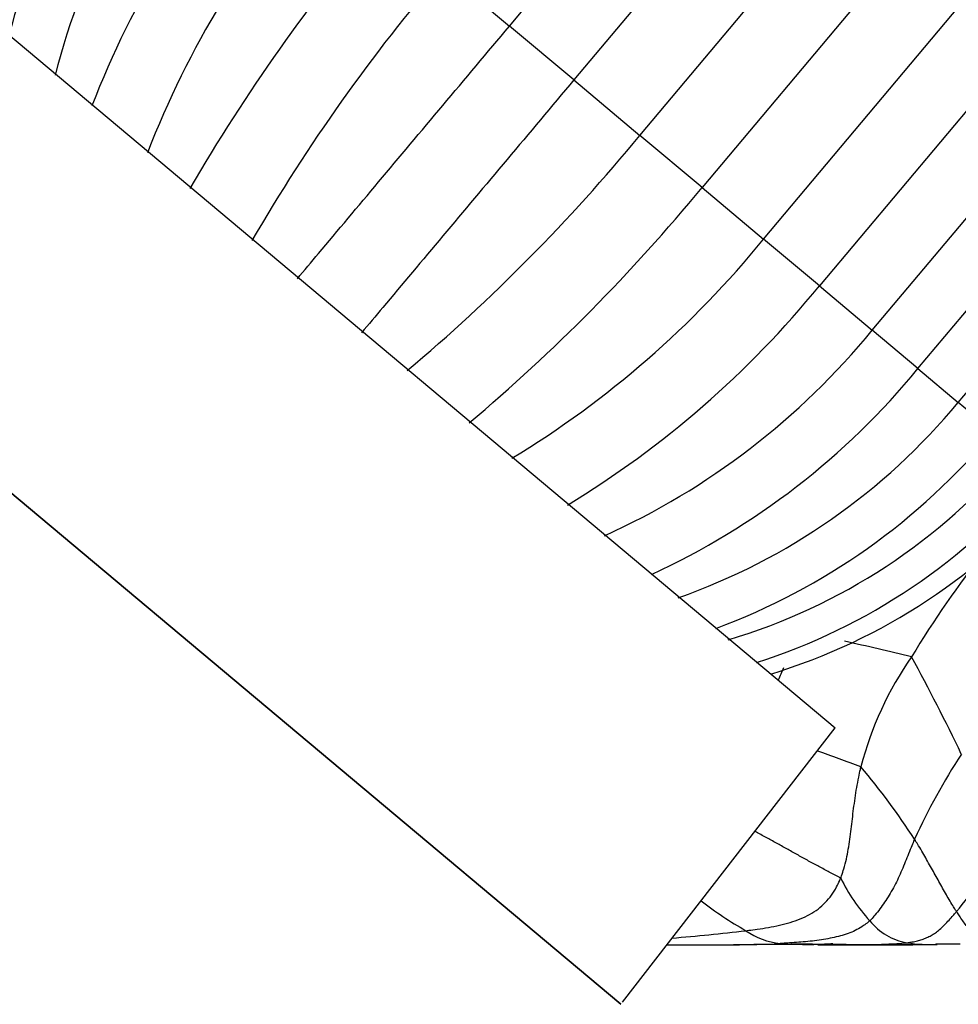
# Model space of a CAD drawing. Units: millimetres. Extents: x 0 to 1477, y 0 to 2766.
# Drawn here: x 1164 to 1181, y 2149 to 2167 of the extents above; entities that cross this region are included whole.
import ezdxf
from ezdxf import colors
from ezdxf.entities.mleader import LeaderData, LeaderLine
from ezdxf.math import Vec2, Vec3

# ---------------------------------------------------------------- set-up
doc = ezdxf.new("R2010")
doc.units = ezdxf.units.MM
doc.layers.add('DV4_Défaut', color=7, linetype='Continuous')
doc.layers.add('Défaut', color=7, linetype='Continuous')

# ---------------------------------------------------------------- blocks, each defined once
blk = doc.blocks.new('_DOT')
at = {"color": 0}
blk.add_line((0, 0), (-1, 0), dxfattribs=at)
at = {"color": 0, "const_width": 0.333}
blk.add_lwpolyline([(-0.1665, 0, 1), (0.1665, 0, 1)], format="xyb", close=True, dxfattribs=at)
blk = doc.blocks.new('SE3')
at = {"layer": 'DV4_Défaut', "color": 7, "linetype": 'Continuous'}
for p, q in [((1172.691, 2166.856), (1227.83, 2232.567)), ((1229.026, 2231.564), (1173.888, 2165.852)), ((1175.116, 2164.822), (1230.254, 2230.533)), ((1231.409, 2229.564), (1176.271, 2163.852)), ((1177.416, 2162.892), (1232.554, 2228.603)), ((1233.59, 2227.734), (1178.451, 2162.023)), ((1179.434, 2161.198), (1234.573, 2226.909)), ((1180.285, 2160.485), (1235.423, 2226.196)), ((1181.034, 2159.856), (1236.172, 2225.567)), ((1159.978, 2169.548), (1178.746, 2153.8)), ((1171.463, 2167.887), (1172.691, 2166.856)), ((1173.888, 2165.852), (1172.691, 2166.856)), ((1173.888, 2165.852), (1175.116, 2164.822)), ((1174.759, 2148.66), (1155.608, 2164.729)), ((1155.608, 2164.729), (1174.759, 2148.66)), ((1176.271, 2163.852), (1175.116, 2164.822)), ((1176.271, 2163.852), (1177.416, 2162.892)), ((1178.451, 2162.023), (1177.416, 2162.892)), ((1178.451, 2162.023), (1179.434, 2161.198)), ((1180.285, 2160.485), (1179.434, 2161.198)), ((1180.28, 2160.488), (1181.034, 2159.856)), ((1181.685, 2159.31), (1181.034, 2159.856)), ((1174.791, 2148.701), (1178.746, 2153.8)), ((1177.171, 2149.768), (1176.857, 2149.768)), ((1179.082, 2149.768), (1180.188, 2149.768))]:
    blk.add_line(p, q, dxfattribs=at)
for centre, radius, start, end in [((1176.871, 2163.136), 13.944, 139.3302, 165.2645), ((1177.621, 2162.516), 13.808, 139.3501, 165.6275), ((1181.958, 2158.736), 18.278, 139.1724, 158.7196), ((1183.008, 2157.855), 18.296, 139.1746, 158.7101), ((1195.9, 2146.953), 33.685, 139.4408, 149.9222), ((1197.115, 2145.935), 33.762, 139.444, 149.9054), ((1149.044, 2186.271), 33.761, 310.0986, 320.5562), ((1150.256, 2185.253), 33.686, 310.0738, 320.5591), ((1163.232, 2174.449), 18.296, 301.2977, 320.8256), ((1164.281, 2173.569), 18.279, 301.2726, 320.8274), ((1168.8, 2169.892), 13.735, 294.3135, 320.7331), ((1169.503, 2169.316), 13.937, 294.7263, 320.6785), ((1171.887, 2167.416), 11.867, 289.3872, 320.4238), ((1172.302, 2167.076), 12.18, 290.2989, 320.3858), ((1173.613, 2166.053), 11.068, 286.4929, 320.1209), ((1173.798, 2165.899), 11.427, 287.7513, 320.1095), ((1174.275, 2165.527), 11.213, 286.9827, 320), ((1197.227, 2144.801), 19.94, 141.9549, 148.832), ((1167.57, 2104.308), 52.35, 76.078, 77.478), ((1185.401, 2151.472), 6.382, 145.1301, 165.436), ((1148.124, 2137.58), 36.528, 25.5116, 28.6984), ((1191.528, 2149.074), 14.935, 156.9676, 157.9272), ((1162.622, 2108.94), 47.156, 69.3858, 70.4366), ((1191.749, 2146.406), 12.7, 147.0596, 155.2007), ((1168.308, 2143.945), 14.232, 33.1777, 39.9138), ((1169.7, 2159.706), 14.649, 320.4838, 325.8177), ((1181.888, 2152.488), 3.38, 206.0023, 222.3168), ((1180.799, 2156.528), 7.485, 232.5855, 240.2553), ((1180.277, 2150.925), 1.139, 218.705, 260.067), ((1172.261, 2190.988), 41.242, 274.8008, 276.7176), ((1177.895, 2151.215), 1.436, 235.6637, 263.1248), ((1178.431, 2420.033), 270.278, 269.4285, 269.4309), ((1176.777, 2170.714), 20.946, 270.2177, 272.5897), ((1188.84, 946.049), 1203.776, 90.500469, 90.55987), ((1177.5, 1866.153), 283.619, 89.84046, 90.00127), ((1178.222, 2157.119), 7.346, 266.1077, 272.6044), ((1178.463, 2017.47), 132.3, 89.66741, 90.15857), ((1177.853, 2176.642), 26.871, 270.8965, 271.499), ((1178.688, 2184.863), 35.096, 269.5665, 270.4967), ((1178.599, 2121.67), 28.111, 89.7868, 90.1084), ((1179.135, 2162.051), 12.284, 267.3002, 274.4153), ((1178.9, 2129.461), 20.322, 90.5533, 90.9693), ((1179.804, 2211.87), 62.1, 268.98405, 270.74679), ((1180.559, 2153.268), 3.498, 262.1303, 271.3349), ((1181.849, 1973.703), 176.077, 90.25326, 90.40023)]:
    blk.add_arc(centre, radius, start, end, dxfattribs=at)
for points, knots in [([(1168.748, 2162.156), (1168.877, 2162.309), (1169.008, 2162.466), (1169.501, 2163.053), (1169.873, 2163.497), (1170.643, 2164.415), (1171.042, 2164.891), (1171.861, 2165.867), (1172.275, 2166.359), (1172.691, 2166.856)], [0, 0, 0, 0, 0.110993, 0.110993, 0.407329, 0.407329, 0.703664, 0.703664, 1, 1, 1, 1]), ([(1173.888, 2165.852), (1173.471, 2165.356), (1173.057, 2164.863), (1172.238, 2163.886), (1171.839, 2163.412), (1171.069, 2162.494), (1170.696, 2162.049), (1170.203, 2161.462), (1170.071, 2161.305), (1169.942, 2161.151)], [0, 0, 0, 0, 0.296216, 0.296216, 0.592431, 0.592431, 0.888647, 0.888647, 1, 1, 1, 1]), ([(1178.85, 2151.006), (1178.855, 2151.02), (1178.874, 2151.078), (1178.912, 2151.195), (1178.955, 2151.36), (1178.991, 2151.544), (1179.019, 2151.73), (1179.043, 2151.918), (1179.065, 2152.108), (1179.088, 2152.298), (1179.115, 2152.492), (1179.146, 2152.69), (1179.179, 2152.869), (1179.207, 2152.997), (1179.22, 2153.061), (1179.224, 2153.077)], [0, 0, 0, 0, 0.022727, 0.090909, 0.181818, 0.272727, 0.363636, 0.454545, 0.545455, 0.636364, 0.727273, 0.818182, 0.909091, 0.977273, 1, 1, 1, 1]), ([(1178.85, 2151.006), (1178.837, 2151.016), (1178.773, 2151.049), (1178.644, 2151.115), (1178.468, 2151.208), (1178.276, 2151.311), (1178.085, 2151.418), (1177.893, 2151.525), (1177.702, 2151.631), (1177.51, 2151.737), (1177.36, 2151.818), (1177.275, 2151.864), (1177.254, 2151.875)], [0, 0, 0, 0, 0.03005, 0.120198, 0.240396, 0.360594, 0.480792, 0.60099, 0.721188, 0.841386, 0.961585, 1, 1, 1, 1]), ([(1180.22, 2151.733), (1180.215, 2151.72), (1180.194, 2151.668), (1180.152, 2151.564), (1180.095, 2151.422), (1180.033, 2151.269), (1179.969, 2151.118), (1179.902, 2150.97), (1179.829, 2150.826), (1179.75, 2150.688), (1179.666, 2150.557), (1179.578, 2150.433), (1179.492, 2150.327), (1179.429, 2150.256), (1179.397, 2150.221), (1179.388, 2150.213)], [0, 0, 0, 0, 0.022727, 0.090909, 0.181818, 0.272727, 0.363636, 0.454545, 0.545455, 0.636364, 0.727273, 0.818182, 0.909091, 0.977273, 1, 1, 1, 1]), ([(1181.001, 2150.385), (1180.995, 2150.394), (1180.972, 2150.43), (1180.927, 2150.503), (1180.864, 2150.607), (1180.795, 2150.726), (1180.726, 2150.848), (1180.657, 2150.972), (1180.588, 2151.098), (1180.518, 2151.224), (1180.446, 2151.351), (1180.373, 2151.479), (1180.304, 2151.596), (1180.252, 2151.68), (1180.227, 2151.723), (1180.22, 2151.733)], [0, 0, 0, 0, 0.022727, 0.090909, 0.181818, 0.272727, 0.363636, 0.454545, 0.545455, 0.636364, 0.727273, 0.818182, 0.909091, 0.977273, 1, 1, 1, 1]), ([(1177.086, 2150.029), (1177.103, 2150.032), (1177.173, 2150.041), (1177.314, 2150.059), (1177.505, 2150.088), (1177.71, 2150.129), (1177.91, 2150.18), (1178.099, 2150.245), (1178.273, 2150.328), (1178.43, 2150.429), (1178.565, 2150.549), (1178.68, 2150.687), (1178.766, 2150.828), (1178.818, 2150.937), (1178.844, 2150.992), (1178.85, 2151.006)], [0, 0, 0, 0, 0.022727, 0.090909, 0.181818, 0.272727, 0.363636, 0.454545, 0.545455, 0.636364, 0.727273, 0.818182, 0.909091, 0.977273, 1, 1, 1, 1]), ([(1180.08, 2149.803), (1180.089, 2149.804), (1180.122, 2149.81), (1180.187, 2149.821), (1180.274, 2149.839), (1180.362, 2149.865), (1180.448, 2149.898), (1180.53, 2149.939), (1180.61, 2149.988), (1180.687, 2150.049), (1180.765, 2150.121), (1180.842, 2150.203), (1180.915, 2150.284), (1180.968, 2150.346), (1180.994, 2150.377), (1181.001, 2150.385)], [0, 0, 0, 0, 0.022727, 0.090909, 0.181818, 0.272727, 0.363636, 0.454545, 0.545455, 0.636364, 0.727273, 0.818182, 0.909091, 0.977273, 1, 1, 1, 1]), ([(1181.782, 2149.797), (1181.776, 2149.797), (1181.75, 2149.8), (1181.697, 2149.805), (1181.626, 2149.821), (1181.55, 2149.847), (1181.475, 2149.877), (1181.403, 2149.917), (1181.332, 2149.967), (1181.264, 2150.03), (1181.197, 2150.104), (1181.132, 2150.19), (1181.072, 2150.276), (1181.028, 2150.343), (1181.006, 2150.377), (1181.001, 2150.385)], [0, 0, 0, 0, 0.022727, 0.090909, 0.181818, 0.272727, 0.363636, 0.454545, 0.545455, 0.636364, 0.727273, 0.818182, 0.909091, 0.977273, 1, 1, 1, 1]), ([(1179.388, 2150.213), (1179.379, 2150.204), (1179.34, 2150.173), (1179.263, 2150.114), (1179.151, 2150.045), (1179.02, 2149.987), (1178.88, 2149.941), (1178.73, 2149.902), (1178.571, 2149.871), (1178.406, 2149.845), (1178.237, 2149.828), (1178.068, 2149.813), (1177.91, 2149.801), (1177.795, 2149.794), (1177.738, 2149.79), (1177.724, 2149.79)], [0, 0, 0, 0, 0.022727, 0.090909, 0.181818, 0.272727, 0.363636, 0.454545, 0.545455, 0.636364, 0.727273, 0.818182, 0.909091, 0.977273, 1, 1, 1, 1]), ([(1175.619, 2149.768), (1175.669, 2149.768), (1175.793, 2149.768), (1175.977, 2149.768), (1176.195, 2149.768), (1176.411, 2149.768), (1176.604, 2149.768), (1176.749, 2149.768), (1176.821, 2149.768), (1176.857, 2149.768)], [0, 0, 0, 0, 0.121255, 0.301445, 0.444319, 0.650814, 0.825357, 0.912657, 1, 1, 1, 1])]:
    blk.add_open_spline(points, degree=3, knots=knots, dxfattribs=at)
blk.add_open_spline([(1179.745, 2149.784), (1179.814, 2149.784), (1179.876, 2149.785), (1179.94, 2149.785)], degree=3, dxfattribs=at)

msp = doc.modelspace()

# ---------------------------------------------------------------- block references
at = {"layer": 'Défaut'}
msp.add_blockref('SE3', (0, 0), dxfattribs=at)

# ---------------------------------------------------------------- leaders
at = {"layer": 'Défaut', "color": 7, "linetype": 'Continuous'}
ml = msp.add_multileader_mtext('Standard', dxfattribs=at)
ml.set_content('{\\pxsm0.9;\\fSolid Edge ISO|b1||i0||c0|p34;\\W1.;28/02/2024\\P}', color=256)
ml.set_leader_properties()
ml.set_arrow_properties(name='DOT')
ml.build(insert=Vec2(0, 0))
ml.multileader.update_dxf_attribs({"leader_type": 0, "dogleg_length": 0, "arrow_head_size": 12})
ctx = ml.context
ctx.base_point, ctx.char_height, ctx.arrow_head_size = Vec3(1389.738, 2758.751), 12, 12
notes = []
notes.append((ctx, [(0, (0, 0, 0), (0, 0), (1, 0), 1, [])]))
ctx.mtext.insert = Vec3(1391.738, 2764.751)
for ctx, leaders in notes:
    for number, flags, end, landing, length, lines in leaders:
        leader = LeaderData()
        leader.index, (leader.has_last_leader_line, leader.has_dogleg_vector, leader.attachment_direction) = number, flags
        leader.last_leader_point, leader.dogleg_vector, leader.dogleg_length = Vec3(end), Vec3(landing), length
        for number, points, colour, breaks in lines:
            line = LeaderLine()
            line.index, line.vertices, line.color, line.breaks = number, Vec3.list(points), colors.encode_raw_color(colour), breaks
            leader.lines.append(line)
        ctx.leaders.append(leader)

doc.saveas('drawing.dxf')
